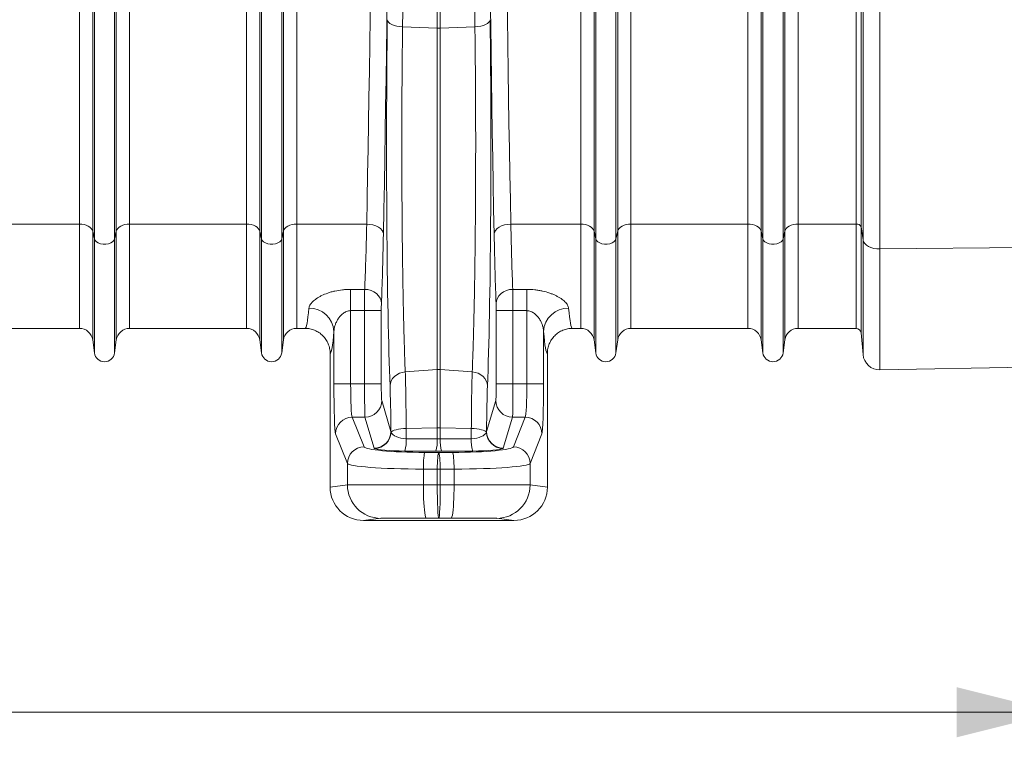
# Model space of a CAD drawing. Units: millimetres. Extents: x -9384 to 9275, y 1832 to 8516.
# Drawn here: x 6653 to 7242, y 4431 to 4861 of the extents above; entities that cross this region are included whole.
import ezdxf

# ---------------------------------------------------------------- set-up
doc = ezdxf.new("R2010")
doc.units = ezdxf.units.MM
doc.layers.get('0').update_dxf_attribs({"linetype": 'CONTINUOUS'})
doc.layers.add('ACO_DIMS', color=8, linetype='CONTINUOUS')

# ---------------------------------------------------------------- blocks, each defined once
blk = doc.blocks.new('Z$W@#351F1A21')
at = {"color": 7, "linetype": 'Continuous', "lineweight": 0}
for p, q in [((3603.59, 2902.11), (3603.59, 3449.88)), ((3604.62, 2897.45), (3604.62, 3449.88)), ((3616.71, 2897.45), (3616.71, 3449.88)), ((3617.74, 2902.11), (3617.74, 3449.88)), ((3803.59, 2902.11), (3803.59, 3449.88)), ((3804.62, 2897.45), (3804.62, 3449.88)), ((3816.71, 2897.45), (3816.71, 3449.88)), ((3817.74, 2902.11), (3817.74, 3449.88)), ((3960.42, 2906.28), (3960.42, 3449.88)), ((3963.41, 3449.88), (3963.41, 2904.63)), ((3964.54, 2896.87), (3964.54, 3449.88)), ((3974.67, 3449.88), (3974.67, 2891.4)), ((3709.8, 3023.54), (3709.8, 3434.61)), ((3711.54, 3023.54), (3711.54, 3434.61)), ((3504.62, 2897.45), (3504.62, 3100.76)), ((3516.71, 2897.45), (3516.71, 3100.76)), ((3904.62, 2897.45), (3904.62, 3100.76)), ((3916.71, 2897.45), (3916.71, 3100.76)), ((3495.66, 2906.28), (3495.66, 3041.21)), ((3525.67, 2906.28), (3525.67, 3041.21)), ((3595.66, 2906.28), (3595.66, 3042.5)), ((3625.67, 2906.28), (3625.67, 3042.5)), ((3795.66, 2906.28), (3795.66, 3042.5)), ((3825.67, 2906.28), (3825.67, 3042.5)), ((3895.66, 2906.28), (3895.66, 3041.21)), ((3925.67, 2906.28), (3925.67, 3041.21)), ((3503.59, 2902.11), (3503.59, 3038.08)), ((3517.74, 2902.11), (3517.74, 3038.08)), ((3903.59, 2902.11), (3903.59, 3038.08)), ((3917.74, 2902.11), (3917.74, 3038.08)), ((3679.9, 3028.67), (3680.11, 3027.87)), ((3741.44, 3028.67), (3741.23, 3027.87)), ((3680.11, 3027.87), (3680.64, 3027.11)), ((3680.64, 3027.11), (3681.48, 3026.39)), ((3681.48, 3026.39), (3682.6, 3025.76)), ((3682.6, 3025.76), (3683.97, 3025.21)), ((3683.97, 3025.21), (3685.53, 3024.79)), ((3685.53, 3024.79), (3687.23, 3024.49)), ((3687.23, 3024.49), (3689.02, 3024.33)), ((3709.8, 3023.54), (3689.02, 3024.33)), ((3709.8, 3023.54), (3709.8, 2819.26)), ((3732.31, 3024.33), (3711.54, 3023.54)), ((3711.54, 3023.54), (3711.54, 2819.26)), ((3734.1, 3024.49), (3732.31, 3024.33)), ((3735.81, 3024.79), (3734.1, 3024.49)), ((3737.37, 3025.21), (3735.81, 3024.79)), ((3738.73, 3025.76), (3737.37, 3025.21)), ((3739.85, 3026.39), (3738.73, 3025.76)), ((3740.69, 3027.11), (3739.85, 3026.39)), ((3741.23, 3027.87), (3740.69, 3027.11)), ((3495.66, 2906.28), (3425.67, 2906.28)), ((3495.66, 2906.28), (3495.66, 2843.88)), ((3497.09, 2906.2), (3495.66, 2906.28)), ((3498.48, 2905.97), (3497.09, 2906.2)), ((3499.77, 2905.59), (3498.48, 2905.97)), ((3500.93, 2905.09), (3499.77, 2905.59)), ((3501.92, 2904.46), (3500.93, 2905.09)), ((3520.4, 2905.09), (3519.41, 2904.46)), ((3521.57, 2905.59), (3520.4, 2905.09)), ((3522.86, 2905.97), (3521.57, 2905.59)), ((3524.24, 2906.2), (3522.86, 2905.97)), ((3525.67, 2906.28), (3524.24, 2906.2)), ((3595.66, 2906.28), (3525.67, 2906.28)), ((3525.67, 2906.28), (3525.67, 2843.88)), ((3595.66, 2906.28), (3595.66, 2843.88)), ((3597.09, 2906.2), (3595.66, 2906.28)), ((3598.48, 2905.97), (3597.09, 2906.2)), ((3599.77, 2905.59), (3598.48, 2905.97)), ((3600.93, 2905.09), (3599.77, 2905.59)), ((3601.92, 2904.46), (3600.93, 2905.09)), ((3620.4, 2905.09), (3619.41, 2904.46)), ((3621.57, 2905.59), (3620.4, 2905.09)), ((3622.86, 2905.97), (3621.57, 2905.59)), ((3624.24, 2906.2), (3622.86, 2905.97)), ((3625.67, 2906.28), (3624.24, 2906.2)), ((3667.54, 2906.28), (3625.67, 2906.28)), ((3625.67, 2906.28), (3625.67, 2843.88)), ((3669.46, 2906.14), (3667.54, 2906.28)), ((3671.32, 2905.78), (3669.46, 2906.14)), ((3673.03, 2905.22), (3671.32, 2905.78)), ((3674.53, 2904.48), (3673.03, 2905.22)), ((3746.8, 2904.48), (3748.31, 2905.22)), ((3748.31, 2905.22), (3750.02, 2905.78)), ((3750.02, 2905.78), (3751.87, 2906.14)), ((3751.87, 2906.14), (3753.8, 2906.28)), ((3795.66, 2906.28), (3753.8, 2906.28)), ((3795.66, 2906.28), (3795.66, 2843.88)), ((3797.09, 2906.2), (3795.66, 2906.28)), ((3798.48, 2905.97), (3797.09, 2906.2)), ((3799.77, 2905.59), (3798.48, 2905.97)), ((3800.93, 2905.09), (3799.77, 2905.59)), ((3801.92, 2904.46), (3800.93, 2905.09)), ((3820.4, 2905.09), (3819.41, 2904.46)), ((3821.57, 2905.59), (3820.4, 2905.09)), ((3822.86, 2905.97), (3821.57, 2905.59)), ((3824.24, 2906.2), (3822.86, 2905.97)), ((3825.67, 2906.28), (3824.24, 2906.2)), ((3895.66, 2906.28), (3825.67, 2906.28)), ((3825.67, 2906.28), (3825.67, 2843.88)), ((3895.66, 2906.28), (3895.66, 2843.88)), ((3897.09, 2906.2), (3895.66, 2906.28)), ((3898.48, 2905.97), (3897.09, 2906.2)), ((3899.77, 2905.59), (3898.48, 2905.97)), ((3900.93, 2905.09), (3899.77, 2905.59)), ((3901.92, 2904.46), (3900.93, 2905.09)), ((3920.4, 2905.09), (3919.41, 2904.46)), ((3921.57, 2905.59), (3920.4, 2905.09)), ((3922.86, 2905.97), (3921.57, 2905.59)), ((3924.24, 2906.2), (3922.86, 2905.97)), ((3925.67, 2906.28), (3924.24, 2906.2)), ((3960.42, 2906.28), (3925.67, 2906.28)), ((3925.67, 2906.28), (3925.67, 2843.88)), ((3960.42, 2843.88), (3960.42, 2906.28)), ((3964.54, 2896.87), (3963.41, 2904.63)), ((3963.41, 2904.63), (3963.41, 2841.14)), ((3502.71, 2903.74), (3501.92, 2904.46)), ((3503.27, 2902.95), (3502.71, 2903.74)), ((3503.59, 2902.11), (3503.27, 2902.95)), ((3504.62, 2897.45), (3503.59, 2902.11)), ((3503.59, 2902.11), (3503.59, 2836.93)), ((3517.74, 2902.11), (3516.71, 2897.45)), ((3518.06, 2902.95), (3517.74, 2902.11)), ((3517.74, 2902.11), (3517.74, 2836.93)), ((3518.62, 2903.74), (3518.06, 2902.95)), ((3519.41, 2904.46), (3518.62, 2903.74)), ((3602.71, 2903.74), (3601.92, 2904.46)), ((3603.27, 2902.95), (3602.71, 2903.74)), ((3603.59, 2902.11), (3603.27, 2902.95)), ((3604.62, 2897.45), (3603.59, 2902.11)), ((3603.59, 2902.11), (3603.59, 2836.93)), ((3617.74, 2902.11), (3616.71, 2897.45)), ((3618.06, 2902.95), (3617.74, 2902.11)), ((3617.74, 2902.11), (3617.74, 2836.93)), ((3618.62, 2903.74), (3618.06, 2902.95)), ((3619.41, 2904.46), (3618.62, 2903.74)), ((3675.78, 2903.57), (3674.53, 2904.48)), ((3676.71, 2902.54), (3675.78, 2903.57)), ((3677.31, 2901.43), (3676.71, 2902.54)), ((3677.53, 2900.28), (3677.31, 2901.43)), ((3743.8, 2900.28), (3744.03, 2901.43)), ((3744.03, 2901.43), (3744.62, 2902.54)), ((3744.62, 2902.54), (3745.56, 2903.57)), ((3745.56, 2903.57), (3746.8, 2904.48)), ((3802.71, 2903.74), (3801.92, 2904.46)), ((3803.27, 2902.95), (3802.71, 2903.74)), ((3803.59, 2902.11), (3803.27, 2902.95)), ((3804.62, 2897.45), (3803.59, 2902.11)), ((3803.59, 2902.11), (3803.59, 2836.93)), ((3817.74, 2902.11), (3816.71, 2897.45)), ((3818.06, 2902.95), (3817.74, 2902.11)), ((3817.74, 2902.11), (3817.74, 2836.93)), ((3818.62, 2903.74), (3818.06, 2902.95)), ((3819.41, 2904.46), (3818.62, 2903.74)), ((3902.71, 2903.74), (3901.92, 2904.46)), ((3903.27, 2902.95), (3902.71, 2903.74)), ((3903.59, 2902.11), (3903.27, 2902.95)), ((3904.62, 2897.45), (3903.59, 2902.11)), ((3903.59, 2902.11), (3903.59, 2836.93)), ((3917.74, 2902.11), (3916.71, 2897.45)), ((3918.06, 2902.95), (3917.74, 2902.11)), ((3917.74, 2902.11), (3917.74, 2836.93)), ((3918.62, 2903.74), (3918.06, 2902.95)), ((3919.41, 2904.46), (3918.62, 2903.74)), ((3504.62, 2897.45), (3504.62, 2829.17)), ((3505.03, 2896.53), (3504.62, 2897.45)), ((3505.83, 2895.71), (3505.03, 2896.53)), ((3506.96, 2895.03), (3505.83, 2895.71)), ((3508.33, 2894.55), (3506.96, 2895.03)), ((3509.87, 2894.31), (3508.33, 2894.55)), ((3511.46, 2894.31), (3509.87, 2894.31)), ((3513, 2894.55), (3511.46, 2894.31)), ((3514.38, 2895.03), (3513, 2894.55)), ((3515.5, 2895.71), (3514.38, 2895.03)), ((3516.3, 2896.53), (3515.5, 2895.71)), ((3516.71, 2897.45), (3516.3, 2896.53)), ((3516.71, 2897.45), (3516.71, 2829.17)), ((3604.62, 2897.45), (3604.62, 2829.17)), ((3605.03, 2896.53), (3604.62, 2897.45)), ((3605.83, 2895.71), (3605.03, 2896.53)), ((3606.96, 2895.03), (3605.83, 2895.71)), ((3608.33, 2894.55), (3606.96, 2895.03)), ((3609.87, 2894.31), (3608.33, 2894.55)), ((3611.46, 2894.31), (3609.87, 2894.31)), ((3613, 2894.55), (3611.46, 2894.31)), ((3614.38, 2895.03), (3613, 2894.55)), ((3615.5, 2895.71), (3614.38, 2895.03)), ((3616.3, 2896.53), (3615.5, 2895.71)), ((3616.71, 2897.45), (3616.3, 2896.53)), ((3616.71, 2897.45), (3616.71, 2829.17)), ((3804.62, 2897.45), (3804.62, 2829.17)), ((3805.03, 2896.53), (3804.62, 2897.45)), ((3805.83, 2895.71), (3805.03, 2896.53)), ((3806.96, 2895.03), (3805.83, 2895.71)), ((3808.33, 2894.55), (3806.96, 2895.03)), ((3809.87, 2894.31), (3808.33, 2894.55)), ((3811.46, 2894.31), (3809.87, 2894.31)), ((3813, 2894.55), (3811.46, 2894.31)), ((3814.38, 2895.03), (3813, 2894.55)), ((3815.5, 2895.71), (3814.38, 2895.03)), ((3816.3, 2896.53), (3815.5, 2895.71)), ((3816.71, 2897.45), (3816.3, 2896.53)), ((3816.71, 2897.45), (3816.71, 2829.17)), ((3904.62, 2897.45), (3904.62, 2829.17)), ((3905.03, 2896.53), (3904.62, 2897.45)), ((3905.83, 2895.71), (3905.03, 2896.53)), ((3906.96, 2895.03), (3905.83, 2895.71)), ((3908.33, 2894.55), (3906.96, 2895.03)), ((3909.87, 2894.31), (3908.33, 2894.55)), ((3911.46, 2894.31), (3909.87, 2894.31)), ((3913, 2894.55), (3911.46, 2894.31)), ((3914.38, 2895.03), (3913, 2894.55)), ((3915.5, 2895.71), (3914.38, 2895.03)), ((3916.3, 2896.53), (3915.5, 2895.71)), ((3916.71, 2897.45), (3916.3, 2896.53)), ((3916.71, 2897.45), (3916.71, 2829.17)), ((3964.54, 2828.2), (3964.54, 2896.87)), ((3964.88, 2895.77), (3964.54, 2896.87)), ((3965.55, 2894.72), (3964.88, 2895.77)), ((3966.54, 2893.76), (3965.55, 2894.72)), ((3967.81, 2892.94), (3966.54, 2893.76)), ((3969.31, 2892.27), (3967.81, 2892.94)), ((3971, 2891.78), (3969.31, 2892.27)), ((3972.81, 2891.48), (3971, 2891.78)), ((3974.67, 2891.4), (3972.81, 2891.48)), ((4064.88, 2892.34), (3974.67, 2891.4)), ((3974.67, 2891.4), (3974.67, 2819.08)), ((3657.94, 2867.23), (3666.35, 2867.23)), ((3657.94, 2867.23), (3657.94, 2854.48)), ((3668.28, 2867.05), (3666.35, 2867.23)), ((3670.14, 2866.55), (3668.28, 2867.05)), ((3671.86, 2865.76), (3670.14, 2866.55)), ((3673.37, 2864.7), (3671.86, 2865.76)), ((3674.61, 2863.42), (3673.37, 2864.7)), ((3675.54, 2861.96), (3674.61, 2863.42)), ((3745.79, 2861.96), (3746.72, 2863.42)), ((3746.72, 2863.42), (3747.97, 2864.7)), ((3747.97, 2864.7), (3749.48, 2865.76)), ((3749.48, 2865.76), (3751.19, 2866.55)), ((3751.19, 2866.55), (3753.05, 2867.05)), ((3753.05, 2867.05), (3754.99, 2867.23)), ((3754.99, 2867.23), (3763.39, 2867.23)), ((3763.39, 2854.48), (3763.39, 2867.23)), ((3676.13, 2860.37), (3675.54, 2861.96)), ((3676.34, 2858.73), (3676.13, 2860.37)), ((3744.99, 2858.73), (3745.21, 2860.37)), ((3745.21, 2860.37), (3745.79, 2861.96)), ((3666.29, 2854.48), (3657.94, 2854.48)), ((3657.94, 2854.48), (3657.94, 2810.64)), ((3676.28, 2854.48), (3666.29, 2854.48)), ((3666.29, 2810.64), (3666.29, 2854.48)), ((3676.28, 2854.48), (3676.28, 2810.64)), ((3745.05, 2810.64), (3745.05, 2854.48)), ((3745.05, 2854.48), (3755.05, 2854.48)), ((3755.05, 2854.48), (3755.05, 2810.64)), ((3763.39, 2854.48), (3755.05, 2854.48)), ((3763.39, 2810.64), (3763.39, 2854.48)), ((3425.67, 2843.88), (3495.66, 2843.88)), ((3525.67, 2843.88), (3595.66, 2843.88)), ((3625.67, 2843.88), (3630.66, 2843.88)), ((3647.95, 2810.64), (3647.95, 2842.07)), ((3773.39, 2842.07), (3773.39, 2810.64)), ((3790.68, 2843.88), (3795.66, 2843.88)), ((3825.67, 2843.88), (3895.66, 2843.88)), ((3925.67, 2843.88), (3960.42, 2843.88)), ((3964.54, 2828.2), (3963.41, 2841.14)), ((3504.62, 2829.17), (3503.59, 2836.93)), ((3517.74, 2836.93), (3516.71, 2829.17)), ((3604.62, 2829.17), (3603.59, 2836.93)), ((3617.74, 2836.93), (3616.71, 2829.17)), ((3804.62, 2829.17), (3803.59, 2836.93)), ((3817.74, 2836.93), (3816.71, 2829.17)), ((3904.62, 2829.17), (3903.59, 2836.93)), ((3917.74, 2836.93), (3916.71, 2829.17)), ((3645.67, 2828.88), (3645.67, 2748.87)), ((3775.67, 2828.88), (3775.67, 2748.87)), ((3685.55, 2816.16), (3687.12, 2816.98)), ((3687.12, 2816.98), (3688.84, 2817.55)), ((3688.84, 2817.55), (3690.64, 2817.85)), ((3709.8, 2819.26), (3690.64, 2817.85)), ((3709.8, 2819.26), (3709.8, 2784.39)), ((3711.54, 2819.26), (3711.54, 2784.39)), ((3730.69, 2817.85), (3711.54, 2819.26)), ((3732.5, 2817.55), (3730.69, 2817.85)), ((3734.21, 2816.98), (3732.5, 2817.55)), ((3735.78, 2816.16), (3734.21, 2816.98)), ((3974.67, 2819.08), (4064.88, 2820.65)), ((3647.95, 2810.64), (3657.94, 2810.64)), ((3657.94, 2810.64), (3666.29, 2810.64)), ((3676.28, 2810.64), (3666.29, 2810.64)), ((3681.51, 2809.47), (3681.71, 2811.01)), ((3681.71, 2811.01), (3682.23, 2812.5)), ((3682.23, 2812.5), (3683.07, 2813.88)), ((3683.07, 2813.88), (3684.19, 2815.12)), ((3684.19, 2815.12), (3685.55, 2816.16)), ((3737.15, 2815.12), (3735.78, 2816.16)), ((3738.27, 2813.88), (3737.15, 2815.12)), ((3739.1, 2812.5), (3738.27, 2813.88)), ((3739.63, 2811.01), (3739.1, 2812.5)), ((3739.82, 2809.47), (3739.63, 2811.01)), ((3745.05, 2810.64), (3755.05, 2810.64)), ((3755.05, 2810.64), (3763.39, 2810.64)), ((3773.39, 2810.64), (3763.39, 2810.64)), ((3676.52, 2800.68), (3682.05, 2782.22)), ((3739.29, 2782.22), (3744.81, 2800.68)), ((3658.9, 2790.72), (3666, 2772.92)), ((3666.53, 2790.72), (3658.9, 2790.72)), ((3672.05, 2772.26), (3666.53, 2790.72)), ((3754.81, 2790.72), (3749.28, 2772.26)), ((3762.44, 2790.72), (3754.81, 2790.72)), ((3755.33, 2772.92), (3762.44, 2790.72)), ((3682.15, 2781.7), (3682.53, 2782.12)), ((3682.53, 2782.12), (3683.17, 2782.53)), ((3683.17, 2782.53), (3684.06, 2782.9)), ((3684.06, 2782.9), (3685.18, 2783.23)), ((3685.18, 2783.23), (3686.49, 2783.51)), ((3686.49, 2783.51), (3687.95, 2783.73)), ((3687.95, 2783.73), (3689.53, 2783.89)), ((3689.53, 2783.89), (3691.18, 2783.97)), ((3709.8, 2784.39), (3691.18, 2783.97)), ((3691.18, 2783.97), (3691.22, 2777.84)), ((3709.8, 2784.39), (3709.8, 2777.69)), ((3711.54, 2784.39), (3711.54, 2777.69)), ((3730.16, 2783.97), (3711.54, 2784.39)), ((3730.11, 2777.84), (3730.16, 2783.97)), ((3731.81, 2783.89), (3730.16, 2783.97)), ((3733.38, 2783.73), (3731.81, 2783.89)), ((3734.85, 2783.51), (3733.38, 2783.73)), ((3736.16, 2783.23), (3734.85, 2783.51)), ((3737.27, 2782.9), (3736.16, 2783.23)), ((3738.16, 2782.53), (3737.27, 2782.9)), ((3738.81, 2782.12), (3738.16, 2782.53)), ((3739.18, 2781.7), (3738.81, 2782.12)), ((3656.01, 2762.96), (3648.91, 2780.76)), ((3691.22, 2777.84), (3709.8, 2777.69)), ((3711.54, 2777.69), (3730.11, 2777.84)), ((3772.43, 2780.76), (3765.33, 2762.96)), ((3708.92, 2770.31), (3690.35, 2770.46)), ((3702.04, 2768.57), (3702.2, 2769.23)), ((3702.2, 2769.23), (3702.37, 2769.56)), ((3702.37, 2769.56), (3710.67, 2769.5)), ((3710.34, 2768.5), (3710.5, 2769.16)), ((3710.5, 2769.16), (3710.67, 2769.5)), ((3710.67, 2769.5), (3718.97, 2769.56)), ((3710.83, 2769.16), (3710.67, 2769.5)), ((3711, 2768.5), (3710.83, 2769.16)), ((3730.99, 2770.46), (3712.41, 2770.31)), ((3719.13, 2769.23), (3718.97, 2769.56)), ((3719.29, 2768.57), (3719.13, 2769.23)), ((3701.5, 2761.44), (3701.56, 2763.22)), ((3701.56, 2763.22), (3701.64, 2764.88)), ((3701.64, 2764.88), (3701.76, 2766.36)), ((3701.76, 2766.36), (3701.89, 2767.6)), ((3701.89, 2767.6), (3702.04, 2768.57)), ((3709.86, 2763.16), (3709.94, 2764.82)), ((3709.94, 2764.82), (3710.06, 2766.29)), ((3710.06, 2766.29), (3710.19, 2767.53)), ((3710.19, 2767.53), (3710.34, 2768.5)), ((3711.15, 2767.53), (3711, 2768.5)), ((3711.28, 2766.29), (3711.15, 2767.53)), ((3711.39, 2764.82), (3711.28, 2766.29)), ((3711.48, 2763.16), (3711.39, 2764.82)), ((3719.44, 2767.6), (3719.29, 2768.57)), ((3719.58, 2766.36), (3719.44, 2767.6)), ((3719.69, 2764.88), (3719.58, 2766.36)), ((3719.78, 2763.22), (3719.69, 2764.88)), ((3719.84, 2761.44), (3719.78, 2763.22)), ((3656.01, 2750.17), (3656.01, 2762.96)), ((3701.47, 2759.6), (3701.5, 2761.44)), ((3709.77, 2759.53), (3701.47, 2759.6)), ((3701.47, 2759.6), (3701.47, 2750.29)), ((3709.77, 2759.53), (3709.8, 2761.38)), ((3711.57, 2759.53), (3709.77, 2759.53)), ((3709.77, 2759.53), (3709.77, 2750.29)), ((3709.8, 2761.38), (3709.86, 2763.16)), ((3711.54, 2761.38), (3711.48, 2763.16)), ((3711.57, 2759.53), (3711.54, 2761.38)), ((3719.87, 2759.6), (3711.57, 2759.53)), ((3711.57, 2759.53), (3711.57, 2750.29)), ((3719.87, 2759.6), (3719.84, 2761.44)), ((3719.87, 2750.29), (3719.87, 2759.6)), ((3765.33, 2762.96), (3765.33, 2750.17)), ((3645.67, 2748.87), (3656.01, 2750.17)), ((3701.47, 2750.29), (3709.77, 2750.29)), ((3701.49, 2747.45), (3701.47, 2750.29)), ((3701.54, 2744.67), (3701.49, 2747.45)), ((3709.77, 2750.29), (3711.57, 2750.29)), ((3711.57, 2750.29), (3719.87, 2750.29)), ((3719.79, 2744.67), (3719.85, 2747.45)), ((3719.85, 2747.45), (3719.87, 2750.29)), ((3765.33, 2750.17), (3775.67, 2748.87)), ((3701.63, 2742), (3701.54, 2744.67)), ((3701.76, 2739.51), (3701.63, 2742)), ((3719.58, 2739.51), (3719.7, 2742)), ((3719.7, 2742), (3719.79, 2744.67)), ((3701.91, 2737.22), (3701.76, 2739.51)), ((3702.09, 2735.21), (3701.91, 2737.22)), ((3702.3, 2733.5), (3702.09, 2735.21)), ((3719.04, 2733.5), (3719.24, 2735.21)), ((3719.24, 2735.21), (3719.42, 2737.22)), ((3719.42, 2737.22), (3719.58, 2739.51)), ((3676, 2730.17), (3665.68, 2728.88)), ((3755.66, 2728.88), (3665.68, 2728.88)), ((3702.52, 2732.13), (3702.3, 2733.5)), ((3702.76, 2731.12), (3702.52, 2732.13)), ((3703.02, 2730.51), (3702.76, 2731.12)), ((3703.27, 2730.29), (3703.02, 2730.51)), ((3710.67, 2730.29), (3703.27, 2730.29)), ((3718.06, 2730.29), (3710.67, 2730.29)), ((3718.06, 2730.29), (3718.32, 2730.51)), ((3718.32, 2730.51), (3718.57, 2731.12)), ((3718.57, 2731.12), (3718.81, 2732.13)), ((3718.81, 2732.13), (3719.04, 2733.5)), ((3755.66, 2728.88), (3745.34, 2730.17))]:
    blk.add_line(p, q, dxfattribs=at)
for centre, radius, start, end in [((3710.67, 3046.44), 22.92, 267.82087, 272.17913), ((3960.84, 2903.51), 2.8, 23.68268, 98.71344), ((3633.29, 2841.24), 14.68, 3.25751, 91.30449), ((3788.04, 2841.24), 14.68, 88.69551, 176.74249), ((3495.66, 2835.88), 8, 7.56663, 90), ((3525.67, 2835.88), 8, 90, 172.43337), ((3595.66, 2835.88), 8, 7.56663, 90), ((3625.67, 2835.88), 8, 90, 172.43337), ((3795.66, 2835.88), 8, 7.56663, 90), ((3825.67, 2835.88), 8, 90, 172.43337), ((3895.66, 2835.88), 8, 7.56663, 90), ((3925.67, 2835.88), 8, 90, 172.43337), ((3960.42, 2840.88), 3, 5, 90), ((3510.67, 2829.98), 6.1, 187.56663, 352.43337), ((3610.67, 2829.98), 6.1, 187.56663, 352.43337), ((3810.67, 2829.98), 6.1, 187.56663, 352.43337), ((3910.67, 2829.98), 6.1, 187.56663, 352.43337), ((3974.5, 2829.08), 10, 185, 271), ((3710.67, 2807.4), 11.89, 85.79562, 94.20438), ((3666.52, 2800.72), 10.01, 270.05372, 359.74747), ((3754.82, 2800.72), 10.01, 180.25253, 269.94628), ((3658.92, 2780.7), 10.01, 90.11224, 179.70423), ((3762.42, 2780.7), 10.01, 0.29577, 89.88776), ((3672.04, 2782.27), 10.01, 270.05372, 359.74747), ((3672.09, 2782.11), 10.07, 270.95669, 357.63333), ((3710.67, 2745.85), 38.56, 88.70475, 91.29525), ((3749.25, 2782.11), 10.07, 182.36667, 269.04331), ((3749.29, 2782.27), 10.01, 180.25253, 269.94628), ((3667.78, 2776.87), 23.47, 344.15256, 2.38341), ((3686.35, 2776.71), 23.47, 344.15256, 2.38341), ((3734.98, 2776.71), 23.47, 177.61659, 195.84744), ((3753.56, 2776.87), 23.47, 177.61659, 195.84744), ((3666.02, 2762.91), 10.01, 90.11224, 179.70423), ((3755.31, 2762.91), 10.01, 0.29577, 89.88776), ((3676.01, 2750.16), 20, 179.99459, 269.97104), ((3745.33, 2750.16), 20, 270.02896, 0.00541)]:
    blk.add_arc(centre, radius, start, end, dxfattribs=at)
for centre, major_axis, ratio, start_param, end_param in [((3648.35, 3449.88), (0, 906), 0.026475, 4.068888, 4.712389), ((3658.35, 3449.88), (0, 916), 0.026186, 4.068888, 4.712389), ((3762.99, 3449.88), (0, 916), 0.026186, 1.570796, 2.214297), ((3772.99, 3449.88), (0, 906), 0.026475, 1.570796, 2.214297), ((3683.94, 2953.82), (0, 171.5), 0.026186, 1.119215, 2.571189), ((3737.39, 2953.82), (0, 171.5), 0.026186, 3.711996, 5.16397), ((3664.06, 2999.88), (0, 156), 0.027865, 3.695854, 4.068888), ((3757.27, 2999.88), (0, 156), 0.027865, 2.214297, 2.587331), ((3674.06, 2999.88), (0, 166), 0.026186, 3.695854, 4.068888), ((3747.28, 2999.88), (0, 166), 0.026186, 2.214297, 2.587331), ((3666.42, 2854.48), (0, 15), 0.008729, 0.554262, 1.570796), ((3754.92, 2854.48), (0, 15), 0.008729, 4.712389, 5.728923), ((3676.41, 2854.48), (0, 5), 0.026186, 0.554262, 1.570796), ((3744.92, 2854.48), (0, 5), 0.026186, 4.712389, 5.728923), ((3630.66, 2999.88), (0, 156), 0.038279, 3.141593, 3.537038), ((3790.68, 2999.88), (0, 156), 0.038279, 2.746147, 3.141593), ((3645.65, 2999.88), (0, 171), 0.034921, 3.144654, 3.537038), ((3775.69, 2999.88), (0, 171), 0.034921, 2.746147, 3.138531), ((3649, 2810.64), (0, 30), 0.034921, 1.570796, 3.054326), ((3658.99, 2810.64), (0, 20), 0.052381, 1.570796, 3.054326), ((3666.55, 2810.64), (0, 20), 0.013093, 1.570796, 3.054326), ((3676.54, 2810.64), (0, 10), 0.026186, 1.570796, 3.054326), ((3744.79, 2810.64), (0, 10), 0.026186, 3.228859, 4.712389), ((3754.79, 2810.64), (0, 20), 0.013093, 3.228859, 4.712389), ((3762.34, 2810.64), (0, 20), 0.052381, 3.228859, 4.712389), ((3772.34, 2810.64), (0, 30), 0.034921, 3.228859, 4.712389), ((3680.83, 2768.88), (0, 48.23), 0.026186, 4.992613, 5.712782), ((3740.5, 2768.88), (0, 48.23), 0.026186, 0.570404, 1.290572), ((3692.04, 2782.27), (10, -0.11), 0.444815, 3.294514, 4.634933), ((3729.29, 2782.27), (10, 0.11), 0.444815, 4.789845, 6.130264), ((3710.67, 2782.12), (10, 0), 0.444317, 4.625123, 4.799655), ((3705.98, 2773.05), (40, 0), 0.087489, 3.176499, 4.622061), ((3692.04, 2772.31), (20, 0), 0.092767, 3.287199, 4.627619), ((3710.67, 2772.15), (20, 0), 0.092749, 4.625123, 4.799655), ((3715.36, 2773.05), (40, 0), 0.087489, 4.802717, 6.248279), ((3729.29, 2772.31), (20, 0), 0.092767, 4.797159, 6.137579), ((3705.98, 2763.08), (50, 0), 0.069991, 3.176499, 4.622061), ((3715.36, 2763.08), (50, 0), 0.069991, 4.802717, 6.248279), ((3665.68, 2748.88), (-19.86, -2.48), 0.999381, 6.158956, 7.7296), ((3705.98, 2750.16), (50, 0), 0.002618, 1.661125, 3.106686), ((3710.67, 2750.29), (0, 20), 0.045103, 1.57077, 3.13722), ((3710.67, 2750.29), (0, 20), 0.045103, 3.145965, 4.712416), ((3715.36, 2750.16), (50, 0), 0.002618, 0.034907, 1.480468), ((3755.66, 2748.88), (-19.86, 2.48), 0.999381, 1.695178, 3.265822), ((3705.98, 2730.16), (30, 0), 0.004363, 1.661125, 3.106686), ((3715.36, 2730.16), (30, 0), 0.004363, 0.034907, 1.480468)]:
    blk.add_ellipse(centre, major_axis=major_axis, ratio=ratio, start_param=start_param, end_param=end_param, dxfattribs=at)
for points, knots in [([(3691.55, 3434.64), (3691.55, 3425.72), (3691.54, 3416.8), (3691.52, 3398.98), (3691.5, 3381.17), (3691.46, 3363.41), (3691.43, 3350.1), (3691.41, 3345.67), (3691.39, 3336.8), (3691.37, 3332.37), (3691.3, 3310.27), (3691.23, 3292.73), (3691.07, 3257.91), (3690.97, 3240.64), (3690.76, 3206.37), (3690.53, 3172.36), (3690.24, 3138.9), (3689.94, 3105.7), (3689.77, 3089.23), (3689.42, 3056.57), (3689.23, 3040.38), (3689.02, 3024.33)], [0, 0, 0, 0, 0.0625, 0.0625, 0.125, 0.1875, 0.1875, 0.21875, 0.21875, 0.25, 0.25, 0.375, 0.375, 0.5, 0.5, 0.625, 0.75, 0.75, 0.875, 0.875, 1, 1, 1, 1]), ([(3732.31, 3024.33), (3732.21, 3032.35), (3732.11, 3040.43), (3731.92, 3056.69), (3731.74, 3073.04), (3731.56, 3089.58), (3731.44, 3102.05), (3731.4, 3106.22), (3731.32, 3114.58), (3731.28, 3118.77), (3731.08, 3139.76), (3730.94, 3156.64), (3730.68, 3190.57), (3730.56, 3207.63), (3730.35, 3241.91), (3730.17, 3276.37), (3730.03, 3311.17), (3729.92, 3346.15), (3729.87, 3363.72), (3729.81, 3399.05), (3729.79, 3416.8), (3729.78, 3434.64)], [0, 0, 0, 0, 0.0625, 0.0625, 0.125, 0.1875, 0.1875, 0.21875, 0.21875, 0.25, 0.25, 0.375, 0.375, 0.5, 0.5, 0.625, 0.75, 0.75, 0.875, 0.875, 1, 1, 1, 1]), ([(3689.02, 3024.33), (3688.96, 3019.89), (3688.91, 3015.37), (3688.85, 3009.61), (3688.84, 3008.46), (3688.82, 3006.13), (3688.8, 3004.96), (3688.77, 3001.46), (3688.75, 2999.11), (3688.7, 2992.04), (3688.67, 2987.29), (3688.62, 2977.72), (3688.6, 2972.91), (3688.58, 2963.2), (3688.57, 2958.31), (3688.57, 2952.16), (3688.57, 2950.92), (3688.58, 2948.47), (3688.58, 2947.24), (3688.58, 2943.57), (3688.59, 2941.13), (3688.61, 2933.85), (3688.63, 2929.03), (3688.67, 2919.48), (3688.71, 2914.74), (3688.76, 2907.69), (3688.78, 2905.35), (3688.81, 2901.85), (3688.82, 2900.69), (3688.85, 2898.37), (3688.86, 2897.22), (3688.92, 2891.48), (3688.97, 2887), (3689.09, 2878.26), (3689.16, 2874), (3689.3, 2865.69), (3689.37, 2861.65), (3689.5, 2855.75), (3689.54, 2853.81), (3689.62, 2849.98), (3689.67, 2848.11), (3689.8, 2842.63), (3689.9, 2839.14), (3690.1, 2832.49), (3690.2, 2829.33), (3690.41, 2823.34), (3690.52, 2820.51), (3690.64, 2817.85)], [0, 0, 0, 0, 0.0625, 0.0625, 0.078125, 0.078125, 0.09375, 0.09375, 0.125, 0.125, 0.1875, 0.1875, 0.25, 0.25, 0.3125, 0.3125, 0.328125, 0.328125, 0.34375, 0.34375, 0.375, 0.375, 0.4375, 0.4375, 0.5, 0.5, 0.53125, 0.53125, 0.546875, 0.546875, 0.5625, 0.5625, 0.625, 0.625, 0.6875, 0.6875, 0.75, 0.75, 0.78125, 0.78125, 0.8125, 0.8125, 0.875, 0.875, 0.9375, 0.9375, 1, 1, 1, 1]), ([(3730.69, 2817.85), (3730.81, 2820.51), (3730.92, 2823.35), (3731.06, 2827.13), (3731.08, 2827.9), (3731.14, 2829.46), (3731.16, 2830.25), (3731.24, 2832.64), (3731.29, 2834.28), (3731.44, 2839.29), (3731.53, 2842.78), (3731.71, 2850.04), (3731.8, 2853.81), (3731.96, 2861.64), (3732.04, 2865.7), (3732.13, 2870.96), (3732.14, 2872.02), (3732.18, 2874.15), (3732.19, 2875.22), (3732.24, 2878.44), (3732.27, 2880.61), (3732.36, 2887.18), (3732.42, 2891.65), (3732.51, 2900.72), (3732.56, 2905.34), (3732.61, 2912.39), (3732.63, 2914.76), (3732.65, 2918.35), (3732.66, 2919.55), (3732.67, 2921.96), (3732.68, 2923.17), (3732.71, 2929.21), (3732.73, 2934.05), (3732.75, 2943.74), (3732.76, 2948.6), (3732.76, 2958.32), (3732.76, 2963.19), (3732.74, 2970.51), (3732.73, 2972.95), (3732.71, 2977.83), (3732.7, 2980.26), (3732.66, 2987.49), (3732.63, 2992.25), (3732.56, 3001.63), (3732.52, 3006.26), (3732.42, 3015.39), (3732.37, 3019.89), (3732.31, 3024.33)], [0, 0, 0, 0, 0.0625, 0.0625, 0.078125, 0.078125, 0.09375, 0.09375, 0.125, 0.125, 0.1875, 0.1875, 0.25, 0.25, 0.3125, 0.3125, 0.328125, 0.328125, 0.34375, 0.34375, 0.375, 0.375, 0.4375, 0.4375, 0.5, 0.5, 0.53125, 0.53125, 0.546875, 0.546875, 0.5625, 0.5625, 0.625, 0.625, 0.6875, 0.6875, 0.75, 0.75, 0.78125, 0.78125, 0.8125, 0.8125, 0.875, 0.875, 0.9375, 0.9375, 1, 1, 1, 1]), ([(3632.96, 2855.92), (3633.02, 2856.55), (3633.23, 2857.18), (3633.78, 2858.15), (3634, 2858.48), (3634.39, 2858.97), (3634.52, 2859.13), (3634.82, 2859.46), (3634.97, 2859.63), (3635.8, 2860.45), (3636.58, 2861.08), (3637.94, 2862.01), (3638.42, 2862.31), (3639.19, 2862.75), (3639.46, 2862.9), (3640, 2863.19), (3640.29, 2863.33), (3641.72, 2864.03), (3642.95, 2864.55), (3644.93, 2865.23), (3645.61, 2865.45), (3646.67, 2865.75), (3647.03, 2865.85), (3647.76, 2866.03), (3648.13, 2866.12), (3650, 2866.54), (3651.53, 2866.79), (3653.89, 2867.05), (3654.69, 2867.12), (3656.31, 2867.21), (3657.13, 2867.23), (3657.94, 2867.23)], [0, 0, 0, 0, 0.125, 0.125, 0.1875, 0.1875, 0.21875, 0.21875, 0.25, 0.25, 0.375, 0.375, 0.4375, 0.4375, 0.46875, 0.46875, 0.5, 0.5, 0.625, 0.625, 0.6875, 0.6875, 0.71875, 0.71875, 0.75, 0.75, 0.875, 0.875, 0.9375, 0.9375, 1, 1, 1, 1]), ([(3763.39, 2867.23), (3765.02, 2867.23), (3766.62, 2867.14), (3768.99, 2866.88), (3769.77, 2866.77), (3771.32, 2866.52), (3772.08, 2866.37), (3774.3, 2865.87), (3775.71, 2865.47), (3777.38, 2864.89), (3777.71, 2864.77), (3778.36, 2864.53), (3778.67, 2864.4), (3779.6, 2864.02), (3780.2, 2863.75), (3781.33, 2863.2), (3781.87, 2862.91), (3782.9, 2862.32), (3783.39, 2862.01), (3784.76, 2861.08), (3785.54, 2860.44), (3786.52, 2859.47), (3786.81, 2859.14), (3787.33, 2858.48), (3787.55, 2858.16), (3788.1, 2857.18), (3788.32, 2856.54), (3788.38, 2855.92)], [0, 0, 0, 0, 0.125, 0.125, 0.1875, 0.1875, 0.25, 0.25, 0.375, 0.375, 0.40625, 0.40625, 0.4375, 0.4375, 0.5, 0.5, 0.5625, 0.5625, 0.625, 0.625, 0.75, 0.75, 0.8125, 0.8125, 0.875, 0.875, 1, 1, 1, 1]), ([(3657.94, 2854.48), (3657.51, 2854.48), (3657.09, 2854.43), (3656.26, 2854.27), (3655.87, 2854.15), (3655.1, 2853.85), (3654.73, 2853.67), (3654.03, 2853.27), (3653.69, 2853.05), (3652.76, 2852.34), (3652.22, 2851.81), (3651.48, 2850.98), (3651.25, 2850.7), (3650.81, 2850.11), (3650.6, 2849.81), (3650.02, 2848.91), (3649.68, 2848.3), (3649.24, 2847.37), (3649.11, 2847.06), (3648.86, 2846.43), (3648.74, 2846.11), (3648.43, 2845.17), (3648.27, 2844.54), (3648.04, 2843.3), (3647.97, 2842.68), (3647.95, 2842.07)], [0, 0, 0, 0, 0.0625, 0.0625, 0.125, 0.125, 0.1875, 0.1875, 0.25, 0.25, 0.375, 0.375, 0.4375, 0.4375, 0.5, 0.5, 0.625, 0.625, 0.6875, 0.6875, 0.75, 0.75, 0.875, 0.875, 1, 1, 1, 1]), ([(3773.39, 2842.07), (3773.36, 2842.68), (3773.29, 2843.3), (3773.06, 2844.55), (3772.9, 2845.18), (3772.49, 2846.43), (3772.24, 2847.06), (3771.8, 2847.99), (3771.64, 2848.3), (3771.3, 2848.91), (3771.12, 2849.22), (3770.53, 2850.12), (3770.1, 2850.71), (3769.36, 2851.54), (3769.09, 2851.82), (3768.54, 2852.34), (3768.24, 2852.59), (3767.63, 2853.06), (3767.3, 2853.28), (3766.61, 2853.67), (3766.24, 2853.86), (3765.47, 2854.15), (3765.07, 2854.27), (3764.45, 2854.39), (3764.24, 2854.42), (3763.82, 2854.47), (3763.61, 2854.48), (3763.39, 2854.48)], [0, 0, 0, 0, 0.125, 0.125, 0.25, 0.25, 0.375, 0.375, 0.4375, 0.4375, 0.5, 0.5, 0.625, 0.625, 0.6875, 0.6875, 0.75, 0.75, 0.8125, 0.8125, 0.875, 0.875, 0.9375, 0.9375, 0.96875, 0.96875, 1, 1, 1, 1]), ([(3645.67, 2828.88), (3645.67, 2829.87), (3645.57, 2830.84), (3645.28, 2832.28), (3645.17, 2832.75), (3644.88, 2833.7), (3644.71, 2834.17), (3644.15, 2835.53), (3643.69, 2836.39), (3642.87, 2837.61), (3642.58, 2838.01), (3641.95, 2838.77), (3641.62, 2839.14), (3640.58, 2840.17), (3639.83, 2840.79), (3638.6, 2841.62), (3638.17, 2841.87), (3637.31, 2842.33), (3636.42, 2842.75), (3635.5, 2843.08), (3634.56, 2843.37), (3634.08, 2843.49), (3632.63, 2843.78), (3631.65, 2843.88), (3630.66, 2843.88)], [0, 0, 0, 0, 0.125, 0.125, 0.1875, 0.1875, 0.25, 0.25, 0.375, 0.375, 0.4375, 0.4375, 0.5, 0.5, 0.625, 0.625, 0.6875, 0.6875, 0.75, 0.8125, 0.8125, 0.875, 0.875, 1, 1, 1, 1]), ([(3790.68, 2843.88), (3789.69, 2843.88), (3788.71, 2843.78), (3787.27, 2843.49), (3786.8, 2843.38), (3785.86, 2843.09), (3785.39, 2842.92), (3784.03, 2842.36), (3783.16, 2841.9), (3781.94, 2841.08), (3781.54, 2840.79), (3780.78, 2840.16), (3780.42, 2839.83), (3779.38, 2838.8), (3778.76, 2838.04), (3777.93, 2836.82), (3777.68, 2836.39), (3777.21, 2835.52), (3776.79, 2834.64), (3776.46, 2833.72), (3776.18, 2832.78), (3776.06, 2832.3), (3775.76, 2830.85), (3775.67, 2829.87), (3775.67, 2828.88)], [0, 0, 0, 0, 0.125, 0.125, 0.1875, 0.1875, 0.25, 0.25, 0.375, 0.375, 0.4375, 0.4375, 0.5, 0.5, 0.625, 0.625, 0.6875, 0.6875, 0.75, 0.8125, 0.8125, 0.875, 0.875, 1, 1, 1, 1]), ([(3690.64, 2817.85), (3690.71, 2815.9), (3690.77, 2813.7), (3690.85, 2810.04), (3690.88, 2808.76), (3690.92, 2806.75), (3690.93, 2806.07), (3690.95, 2804.67), (3690.97, 2803.95), (3691.02, 2800.32), (3691.06, 2797.27), (3691.11, 2792.45), (3691.13, 2790.81), (3691.15, 2788.28), (3691.16, 2787.43), (3691.17, 2785.71), (3691.17, 2784.84), (3691.18, 2783.97)], [0, 0, 0, 0, 0.25, 0.25, 0.375, 0.375, 0.4375, 0.4375, 0.5, 0.5, 0.75, 0.75, 0.875, 0.875, 0.9375, 0.9375, 1, 1, 1, 1]), ([(3730.16, 2783.97), (3730.18, 2787.46), (3730.2, 2790.8), (3730.25, 2795.62), (3730.27, 2797.19), (3730.3, 2799.49), (3730.31, 2800.25), (3730.33, 2801.75), (3730.35, 2802.49), (3730.4, 2806.12), (3730.45, 2808.79), (3730.54, 2812.45), (3730.57, 2813.61), (3730.61, 2815.27), (3730.63, 2815.81), (3730.66, 2816.86), (3730.68, 2817.36), (3730.69, 2817.85)], [0, 0, 0, 0, 0.25, 0.25, 0.375, 0.375, 0.4375, 0.4375, 0.5, 0.5, 0.75, 0.75, 0.875, 0.875, 0.9375, 0.9375, 1, 1, 1, 1])]:
    blk.add_open_spline(points, degree=3, knots=knots, dxfattribs=at)
for points in [[(3682.05, 2782.22), (3682.06, 2782.04), (3682.09, 2781.87), (3682.15, 2781.7)], [(3739.18, 2781.7), (3739.24, 2781.87), (3739.28, 2782.04), (3739.29, 2782.22)], [(3672.25, 2772.04), (3672.14, 2772.11), (3672.07, 2772.19), (3672.05, 2772.26)], [(3749.28, 2772.26), (3749.26, 2772.19), (3749.2, 2772.11), (3749.08, 2772.04)]]:
    blk.add_open_spline(points, degree=3, dxfattribs=at)
at = {"layer": 'ACO_DIMS', "color": 7, "linetype": 'Continuous', "lineweight": 0}
blk.add_line((4080.67, 2614.08), (1970.67, 2614.08), dxfattribs=at)
blk.add_solid([(4080.67, 2614.08), (4020.67, 2629.08), (4020.67, 2599.08)], dxfattribs=at)

msp = doc.modelspace()

# ---------------------------------------------------------------- block references
msp.add_blockref('Z$W@#351F1A21', (3192.97, 1831.87))

doc.saveas('drawing.dxf')
